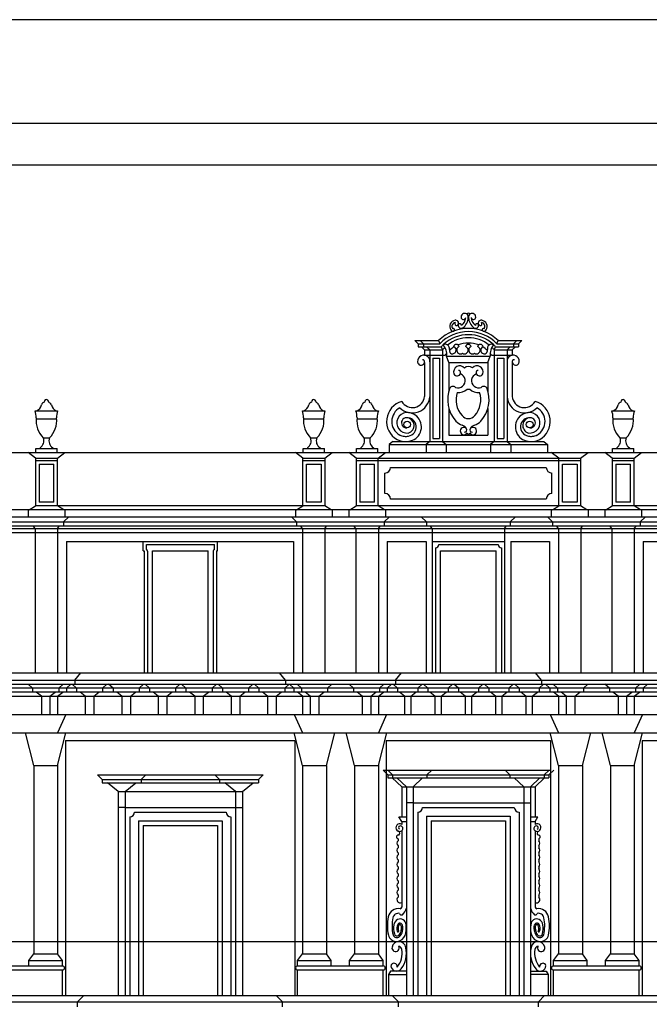
# Model space of a CAD drawing. Extents: x -40.4 to 43.6, y -1.3 to 58.1.
# Drawn here: x -30.5 to -27.5, y 53.4 to 58.1 of the extents above; entities that cross this region are included whole.
import ezdxf

# ---------------------------------------------------------------- set-up
doc = ezdxf.new("R2010")
doc.units = 0
doc.header["$MEASUREMENT"] = 0
doc.layers.get('0').update_dxf_attribs({"color": 4, "linetype": 'CONTINUOUS'})

msp = doc.modelspace()

# ---------------------------------------------------------------- linework, layer by layer
at = {"color": 4}
msp.add_line((22.1078, 57.6326), (-39.8922, 57.6326), dxfattribs=at)
at = {"color": 7}
for p, q in [((-39.6922, 57.4339), (-19.6922, 57.4339)), ((-28.6417, 56.5872), (-28.5278, 56.5872)), ((-28.6262, 56.5722), (-28.6417, 56.5872)), ((-28.6167, 56.5872), (-28.6012, 56.5722)), ((-28.5278, 56.5872), (-28.5214, 56.5724)), ((-28.247, 56.5724), (-28.2406, 56.5872)), ((-28.2406, 56.5872), (-28.1267, 56.5872)), ((-28.1517, 56.5872), (-28.1672, 56.5722)), ((-28.1422, 56.5722), (-28.1267, 56.5872)), ((-28.6262, 56.5722), (-28.5213, 56.5722)), ((-28.6262, 56.5722), (-28.6262, 56.5572)), ((-28.6262, 56.5572), (-28.5148, 56.5572)), ((-28.5953, 56.5422), (-28.6108, 56.5572)), ((-28.6012, 56.5722), (-28.6012, 56.5572)), ((-28.5953, 56.5422), (-28.5082, 56.5422)), ((-28.5953, 56.5422), (-28.5953, 56.5172)), ((-28.5858, 56.5572), (-28.5703, 56.5422)), ((-28.5703, 56.5422), (-28.5703, 56.1012)), ((-28.5149, 56.5574), (-28.5082, 56.5422)), ((-28.5082, 56.5422), (-28.5082, 56.1012)), ((-28.2602, 56.5422), (-28.2535, 56.5574)), ((-28.2602, 56.5422), (-28.2602, 56.1012)), ((-28.2602, 56.5422), (-28.1731, 56.5422)), ((-28.2537, 56.5572), (-28.1422, 56.5572)), ((-28.2471, 56.5722), (-28.1422, 56.5722)), ((-28.1826, 56.5572), (-28.1981, 56.5422)), ((-28.1981, 56.5422), (-28.1981, 56.1012)), ((-28.1731, 56.5422), (-28.1576, 56.5572)), ((-28.1731, 56.5422), (-28.1731, 56.5172)), ((-28.1672, 56.5722), (-28.1672, 56.5572)), ((-28.1422, 56.5722), (-28.1422, 56.5572)), ((-28.5953, 56.5172), (-28.4959, 56.5172)), ((-28.5953, 56.4819), (-28.5953, 56.3179)), ((-28.5553, 56.5022), (-28.5553, 56.1162)), ((-28.5553, 56.5022), (-28.5232, 56.5022)), ((-28.5232, 56.5022), (-28.5232, 56.1162)), ((-28.489, 56.5122), (-28.2795, 56.5122)), ((-28.4782, 56.4822), (-28.489, 56.5122)), ((-28.4782, 56.4822), (-28.4782, 56.3436)), ((-28.4782, 56.4822), (-28.2902, 56.4822)), ((-28.2902, 56.4822), (-28.2795, 56.5122)), ((-28.2902, 56.4822), (-28.2902, 56.3436)), ((-28.2725, 56.5172), (-28.1731, 56.5172)), ((-28.2452, 56.5022), (-28.2131, 56.5022)), ((-28.2452, 56.5022), (-28.2452, 56.1162)), ((-28.2131, 56.5022), (-28.2131, 56.1162)), ((-28.1731, 56.4819), (-28.1731, 56.3179)), ((-28.1731, 56.4819), (-28.1731, 56.3179)), ((-28.3904, 56.3529), (-28.378, 56.3529)), ((-30.4706, 56.2491), (-30.3625, 56.2491)), ((-29.1833, 56.2491), (-29.0751, 56.2491)), ((-28.926, 56.2491), (-28.8179, 56.2491)), ((-28.4782, 56.2606), (-28.4782, 56.1312)), ((-28.2902, 56.2606), (-28.2902, 56.1312)), ((-27.6933, 56.2491), (-27.5851, 56.2491)), ((-30.4656, 56.2107), (-30.3675, 56.2107)), ((-29.1783, 56.2107), (-29.0801, 56.2107)), ((-28.9211, 56.2107), (-28.8229, 56.2107)), ((-27.6883, 56.2107), (-27.5901, 56.2107)), ((-30.4316, 56.1182), (-30.4015, 56.1182)), ((-29.1443, 56.1182), (-29.1141, 56.1182)), ((-28.887, 56.1182), (-28.8569, 56.1182)), ((-28.7479, 56.1012), (-28.7656, 56.0862)), ((-28.7479, 56.1012), (-28.0205, 56.1012)), ((-28.5703, 56.1012), (-28.588, 56.0862)), ((-28.5553, 56.1162), (-28.5232, 56.1162)), ((-28.5082, 56.1012), (-28.4906, 56.0862)), ((-28.4782, 56.1312), (-28.2902, 56.1312)), ((-28.2602, 56.1012), (-28.2778, 56.0862)), ((-28.2452, 56.1162), (-28.2131, 56.1162)), ((-28.1981, 56.1012), (-28.1804, 56.0862)), ((-28.0205, 56.1012), (-28.0028, 56.0862)), ((-27.6543, 56.1182), (-27.6241, 56.1182)), ((-30.4679, 56.0669), (-30.3652, 56.0669)), ((-30.4679, 56.0487), (-30.4679, 56.0669)), ((-30.447, 56.0712), (-30.447, 56.0669)), ((-30.3861, 56.0712), (-30.3861, 56.0669)), ((-30.3652, 56.0487), (-30.3652, 56.0669)), ((-29.1806, 56.0669), (-29.0778, 56.0669)), ((-29.1806, 56.0487), (-29.1806, 56.0669)), ((-29.1596, 56.0712), (-29.1596, 56.0669)), ((-29.0988, 56.0712), (-29.0988, 56.0669)), ((-29.0778, 56.0487), (-29.0778, 56.0669)), ((-28.9233, 56.0669), (-28.8206, 56.0669)), ((-28.9233, 56.0487), (-28.9233, 56.0669)), ((-28.9024, 56.0712), (-28.9024, 56.0669)), ((-28.8415, 56.0712), (-28.8415, 56.0669)), ((-28.8206, 56.0487), (-28.8206, 56.0669)), ((-28.7656, 56.0862), (-28.0028, 56.0862)), ((-28.7656, 56.0862), (-28.7656, 56.0487)), ((-28.588, 56.0862), (-28.588, 56.0487)), ((-28.4906, 56.0862), (-28.4906, 56.0487)), ((-28.2778, 56.0862), (-28.2778, 56.0487)), ((-28.1804, 56.0862), (-28.1804, 56.0487)), ((-28.0028, 56.0862), (-28.0028, 56.0487)), ((-27.6906, 56.0669), (-27.5878, 56.0669)), ((-27.6906, 56.0487), (-27.6906, 56.0669)), ((-27.6696, 56.0712), (-27.6696, 56.0669)), ((-27.6088, 56.0712), (-27.6088, 56.0669)), ((-27.5878, 56.0487), (-27.5878, 56.0669)), ((-32.3, 56.0487), (-24.3762, 56.0487)), ((-30.4694, 56.0214), (-30.5049, 56.0487)), ((-30.4694, 56.0214), (-30.4694, 55.7912)), ((-30.4694, 56.0214), (-30.3637, 56.0214)), ((-30.4694, 56.0089), (-30.3637, 56.0089)), ((-30.3637, 56.0214), (-30.3282, 56.0487)), ((-30.3637, 55.7912), (-30.3637, 56.0214)), ((-29.1821, 56.0214), (-29.2176, 56.0487)), ((-29.1821, 55.7912), (-29.1821, 56.0214)), ((-29.1821, 56.0214), (-29.0763, 56.0214)), ((-29.1821, 56.0089), (-29.0763, 56.0089)), ((-29.0763, 56.0214), (-29.0408, 56.0487)), ((-29.0763, 56.0214), (-29.0763, 55.7912)), ((-28.9248, 56.0214), (-28.9603, 56.0487)), ((-28.9248, 56.0214), (-28.9248, 55.7912)), ((-28.9248, 56.0214), (-27.9493, 56.0214)), ((-28.9248, 56.0089), (-27.8436, 56.0089)), ((-28.8191, 56.0214), (-28.7836, 56.0487)), ((-28.8191, 55.7912), (-28.8191, 56.0214)), ((-27.9493, 56.0214), (-27.9848, 56.0487)), ((-27.9493, 55.7912), (-27.9493, 56.0214)), ((-27.9493, 56.0214), (-27.8436, 56.0214)), ((-27.8436, 56.0214), (-27.8081, 56.0487)), ((-27.8436, 56.0214), (-27.8436, 55.7912)), ((-27.6921, 56.0214), (-27.7276, 56.0487)), ((-27.6921, 56.0214), (-27.6921, 55.7912)), ((-27.6921, 56.0214), (-27.5863, 56.0214)), ((-27.6921, 56.0089), (-27.5863, 56.0089)), ((-27.5863, 56.0214), (-27.5508, 56.0487)), ((-27.5863, 55.7912), (-27.5863, 56.0214)), ((-30.4519, 55.9914), (-30.4519, 55.8087)), ((-30.4519, 55.9914), (-30.3812, 55.9914)), ((-30.3812, 55.8087), (-30.3812, 55.9914)), ((-29.1646, 55.8087), (-29.1646, 55.9914)), ((-29.1646, 55.9914), (-29.0938, 55.9914)), ((-29.0938, 55.9914), (-29.0938, 55.8087)), ((-28.9073, 55.9914), (-28.9073, 55.8087)), ((-28.9073, 55.9914), (-28.8366, 55.9914)), ((-28.8366, 55.8087), (-28.8366, 55.9914)), ((-28.7594, 55.9764), (-28.009, 55.9764)), ((-27.9318, 55.9914), (-27.8611, 55.9914)), ((-27.9318, 55.8087), (-27.9318, 55.9914)), ((-27.8611, 55.9914), (-27.8611, 55.8087)), ((-27.6746, 55.9914), (-27.6038, 55.9914)), ((-27.6746, 55.9914), (-27.6746, 55.8087)), ((-27.6038, 55.8087), (-27.6038, 55.9914)), ((-28.7866, 55.8509), (-28.7866, 55.9492)), ((-27.9818, 55.8509), (-27.9818, 55.9492)), ((-28.009, 55.8237), (-28.7594, 55.8237)), ((-30.5049, 55.7712), (-32.3, 55.7712)), ((-24.3762, 55.7712), (-30.5049, 55.7712)), ((-30.5049, 55.7712), (-30.5049, 55.7389)), ((-30.4999, 55.7712), (-30.4694, 55.7912)), ((-29.0763, 55.7912), (-30.4694, 55.7912)), ((-30.3812, 55.8087), (-30.4519, 55.8087)), ((-30.3332, 55.7712), (-30.3637, 55.7912)), ((-30.3282, 55.7712), (-30.3282, 55.7389)), ((-29.2176, 55.7712), (-29.2176, 55.7389)), ((-29.2126, 55.7712), (-29.1821, 55.7912)), ((-29.0938, 55.8087), (-29.1646, 55.8087)), ((-29.0458, 55.7712), (-29.0763, 55.7912)), ((-29.0408, 55.7712), (-29.0408, 55.7389)), ((-28.9603, 55.7712), (-28.9603, 55.7389)), ((-28.9553, 55.7712), (-28.9248, 55.7912)), ((-27.8436, 55.7912), (-28.9248, 55.7912)), ((-28.8366, 55.8087), (-28.9073, 55.8087)), ((-28.7886, 55.7712), (-28.8191, 55.7912)), ((-28.7836, 55.7712), (-28.7836, 55.7389)), ((-27.9848, 55.7712), (-27.9848, 55.7389)), ((-27.9798, 55.7712), (-27.9493, 55.7912)), ((-27.8611, 55.8087), (-27.9318, 55.8087)), ((-27.8131, 55.7712), (-27.8436, 55.7912)), ((-27.8081, 55.7712), (-27.8081, 55.7389)), ((-27.7276, 55.7712), (-27.7276, 55.7389)), ((-27.7226, 55.7712), (-27.6921, 55.7912)), ((-26.2546, 55.7912), (-27.6921, 55.7912)), ((-27.6038, 55.8087), (-27.6746, 55.8087)), ((-27.5558, 55.7712), (-27.5863, 55.7912)), ((-27.5508, 55.7712), (-27.5508, 55.7389)), ((-32.319, 55.7389), (-24.3572, 55.7389)), ((-30.3343, 55.7139), (-30.3092, 55.7389)), ((-29.2115, 55.7139), (-29.2366, 55.7389)), ((-28.7897, 55.7139), (-28.7646, 55.7389)), ((-28.5861, 55.7139), (-28.6112, 55.7389)), ((-28.1823, 55.7139), (-28.1572, 55.7389)), ((-27.9787, 55.7139), (-28.0038, 55.7389)), ((-27.557, 55.7139), (-27.5318, 55.7389)), ((-32.3169, 55.7139), (-24.3823, 55.7139)), ((-32.2938, 55.6947), (-24.3823, 55.6947)), ((-32.2657, 55.6822), (-24.4105, 55.6822)), ((-30.4707, 55.6822), (-30.4804, 55.6947)), ((-30.4707, 55.6822), (-30.4707, 54.9872)), ((-30.3624, 55.6822), (-30.3527, 55.6947)), ((-30.3624, 55.6822), (-30.3624, 54.9872)), ((-30.3343, 55.7139), (-30.3343, 55.6947)), ((-29.2115, 55.7139), (-29.2115, 55.6947)), ((-29.1833, 55.6822), (-29.1931, 55.6947)), ((-29.1833, 55.6822), (-29.1833, 54.9872)), ((-29.0751, 55.6822), (-29.0654, 55.6947)), ((-29.0751, 55.6822), (-29.0751, 54.9872)), ((-28.9261, 55.6822), (-28.9358, 55.6947)), ((-28.9261, 55.6822), (-28.9261, 54.9872)), ((-28.8178, 55.6822), (-28.8081, 55.6947)), ((-28.8178, 55.6822), (-28.8178, 54.9872)), ((-28.7897, 55.7139), (-28.7897, 55.6947)), ((-28.5861, 55.7139), (-28.5861, 55.6947)), ((-28.558, 55.6822), (-28.5677, 55.6947)), ((-28.558, 55.6822), (-28.558, 54.9872)), ((-28.2105, 55.6822), (-28.2007, 55.6947)), ((-28.2105, 55.6822), (-28.2105, 54.9872)), ((-28.1823, 55.7139), (-28.1823, 55.6947)), ((-27.9787, 55.7139), (-27.9787, 55.6947)), ((-27.9506, 55.6822), (-27.9603, 55.6947)), ((-27.9506, 55.6822), (-27.9506, 54.9872)), ((-27.8423, 55.6822), (-27.8326, 55.6947)), ((-27.8423, 55.6822), (-27.8423, 54.9872)), ((-27.6933, 55.6822), (-27.7031, 55.6947)), ((-27.6933, 55.6822), (-27.6933, 54.9872)), ((-27.5851, 55.6822), (-27.5754, 55.6947)), ((-27.5851, 55.6822), (-27.5851, 54.9872)), ((-27.557, 55.7139), (-27.557, 55.6947)), ((-32.319, 55.6624), (-24.4105, 55.6624)), ((-30.3197, 55.6197), (-29.2261, 55.6197)), ((-30.3197, 55.6197), (-30.3197, 54.9872)), ((-29.9502, 55.5747), (-29.9502, 55.6197)), ((-29.9352, 55.6047), (-29.6077, 55.6047)), ((-29.9352, 55.5828), (-29.9352, 55.6047)), ((-29.6077, 55.5798), (-29.6077, 55.6047)), ((-29.5927, 55.5747), (-29.5927, 55.6197)), ((-29.2261, 55.6197), (-29.2261, 54.9872)), ((-28.7751, 55.6197), (-28.7751, 54.9872)), ((-28.7751, 55.6197), (-28.588, 55.6197)), ((-28.588, 55.6197), (-28.588, 54.9872)), ((-28.558, 55.6197), (-28.2105, 55.6197)), ((-28.543, 55.589), (-28.543, 54.9872)), ((-28.5273, 55.6047), (-28.2411, 55.6047)), ((-28.2255, 55.589), (-28.2255, 54.9872)), ((-28.1805, 55.6197), (-27.9933, 55.6197)), ((-28.1805, 55.6197), (-28.1805, 54.9872)), ((-27.9933, 55.6197), (-27.9933, 54.9872)), ((-27.5423, 55.6197), (-27.5423, 54.9872)), ((-27.5423, 55.6197), (-26.4043, 55.6197)), ((-29.9502, 55.5747), (-29.9452, 55.5747)), ((-29.9452, 55.5747), (-29.9452, 54.9872)), ((-29.9302, 55.5729), (-29.9302, 54.9872)), ((-29.9052, 55.5747), (-29.6377, 55.5747)), ((-29.9052, 54.9872), (-29.9052, 55.5747)), ((-29.6377, 54.9872), (-29.6377, 55.5747)), ((-29.6127, 55.5729), (-29.6127, 54.9872)), ((-29.5977, 55.5747), (-29.5927, 55.5747)), ((-29.5977, 55.5747), (-29.5977, 54.9872)), ((-28.518, 54.9872), (-28.518, 55.5747)), ((-28.518, 55.5747), (-28.2505, 55.5747)), ((-28.2505, 54.9872), (-28.2505, 55.5747)), ((-32.3965, 54.9872), (-24.2995, 54.9872)), ((-30.2802, 54.9522), (-30.2515, 54.9872)), ((-29.2656, 54.9522), (-29.2943, 54.9872)), ((-28.7356, 54.9522), (-28.7069, 54.9872)), ((-28.0328, 54.9522), (-28.0616, 54.9872)), ((-32.3479, 54.9522), (-24.3282, 54.9522)), ((-32.3479, 54.9322), (-24.3282, 54.9322)), ((-30.4828, 54.913), (-30.5038, 54.9322)), ((-30.3573, 54.913), (-30.3363, 54.9322)), ((-30.3204, 54.913), (-30.2994, 54.9322)), ((-30.2713, 54.913), (-30.2923, 54.9322)), ((-30.2802, 54.9522), (-30.2802, 54.9322)), ((-30.1459, 54.913), (-30.1249, 54.9322)), ((-30.0957, 54.913), (-30.1167, 54.9322)), ((-29.9702, 54.913), (-29.9492, 54.9322)), ((-29.9201, 54.913), (-29.9411, 54.9322)), ((-29.7946, 54.913), (-29.7736, 54.9322)), ((-29.7445, 54.913), (-29.7655, 54.9322)), ((-29.619, 54.913), (-29.598, 54.9322)), ((-29.5689, 54.913), (-29.5899, 54.9322)), ((-29.4434, 54.913), (-29.4224, 54.9322)), ((-29.3933, 54.913), (-29.4143, 54.9322)), ((-29.2678, 54.913), (-29.2468, 54.9322)), ((-29.2656, 54.9522), (-29.2656, 54.9322)), ((-29.2253, 54.913), (-29.2463, 54.9322)), ((-29.1884, 54.913), (-29.2094, 54.9322)), ((-29.063, 54.913), (-29.042, 54.9322)), ((-28.9382, 54.913), (-28.9592, 54.9322)), ((-28.8127, 54.913), (-28.7917, 54.9322)), ((-28.7758, 54.913), (-28.7548, 54.9322)), ((-28.7251, 54.913), (-28.7461, 54.9322)), ((-28.7356, 54.9522), (-28.7356, 54.9322)), ((-28.6283, 54.913), (-28.6073, 54.9322)), ((-28.5789, 54.913), (-28.5999, 54.9322)), ((-28.482, 54.913), (-28.461, 54.9322)), ((-28.4326, 54.913), (-28.4536, 54.9322)), ((-28.3358, 54.913), (-28.3148, 54.9322)), ((-28.2864, 54.913), (-28.3074, 54.9322)), ((-28.1895, 54.913), (-28.1685, 54.9322)), ((-28.1401, 54.913), (-28.1611, 54.9322)), ((-28.0433, 54.913), (-28.0223, 54.9322)), ((-28.0328, 54.9522), (-28.0328, 54.9322)), ((-27.9926, 54.913), (-28.0136, 54.9322)), ((-27.9557, 54.913), (-27.9767, 54.9322)), ((-27.8302, 54.913), (-27.8092, 54.9322)), ((-27.7054, 54.913), (-27.7264, 54.9322)), ((-27.58, 54.913), (-27.559, 54.9322)), ((-27.5431, 54.913), (-27.5221, 54.9322)), ((-24.3684, 54.913), (-32.3077, 54.913)), ((-24.3684, 54.8938), (-32.3077, 54.8938)), ((-32.2657, 54.8747), (-24.4105, 54.8747)), ((-30.4828, 54.913), (-30.4828, 54.8938)), ((-30.4408, 54.8747), (-30.4652, 54.8938)), ((-30.4408, 54.8747), (-30.4408, 54.7857)), ((-30.3993, 54.8747), (-30.3749, 54.8938)), ((-30.3993, 54.8747), (-30.3993, 54.7857)), ((-30.3624, 54.8747), (-30.338, 54.8938)), ((-30.3624, 54.8747), (-30.3624, 54.7857)), ((-30.3573, 54.913), (-30.3573, 54.8938)), ((-30.3204, 54.913), (-30.3204, 54.8938)), ((-30.2713, 54.913), (-30.2713, 54.8938)), ((-30.2293, 54.8747), (-30.2537, 54.8938)), ((-30.2293, 54.8747), (-30.2293, 54.7857)), ((-30.1879, 54.8747), (-30.1634, 54.8938)), ((-30.1879, 54.8747), (-30.1879, 54.7857)), ((-30.1459, 54.913), (-30.1459, 54.8938)), ((-30.0957, 54.913), (-30.0957, 54.8938)), ((-30.0537, 54.8747), (-30.0781, 54.8938)), ((-30.0537, 54.8747), (-30.0537, 54.7857)), ((-30.0123, 54.8747), (-29.9878, 54.8938)), ((-30.0123, 54.8747), (-30.0123, 54.7857)), ((-29.9702, 54.913), (-29.9702, 54.8938)), ((-29.9201, 54.913), (-29.9201, 54.8938)), ((-29.8781, 54.8747), (-29.9025, 54.8938)), ((-29.8781, 54.8747), (-29.8781, 54.7857)), ((-29.8367, 54.8747), (-29.8122, 54.8938)), ((-29.8367, 54.8747), (-29.8367, 54.7857)), ((-29.7946, 54.913), (-29.7946, 54.8938)), ((-29.7445, 54.913), (-29.7445, 54.8938)), ((-29.7025, 54.8747), (-29.7269, 54.8938)), ((-29.7025, 54.8747), (-29.7025, 54.7857)), ((-29.661, 54.8747), (-29.6366, 54.8938)), ((-29.661, 54.8747), (-29.661, 54.7857)), ((-29.619, 54.913), (-29.619, 54.8938)), ((-29.5689, 54.913), (-29.5689, 54.8938)), ((-29.5269, 54.8747), (-29.5513, 54.8938)), ((-29.5269, 54.8747), (-29.5269, 54.7857)), ((-29.4854, 54.8747), (-29.461, 54.8938)), ((-29.4854, 54.8747), (-29.4854, 54.7857)), ((-29.4434, 54.913), (-29.4434, 54.8938)), ((-29.3933, 54.913), (-29.3933, 54.8938)), ((-29.3513, 54.8747), (-29.3757, 54.8938)), ((-29.3513, 54.8747), (-29.3513, 54.7857)), ((-29.3098, 54.8747), (-29.2854, 54.8938)), ((-29.3098, 54.8747), (-29.3098, 54.7857)), ((-29.2678, 54.913), (-29.2678, 54.8938)), ((-29.2253, 54.913), (-29.2253, 54.8938)), ((-29.1833, 54.8747), (-29.2078, 54.8938)), ((-29.1884, 54.913), (-29.1884, 54.8938)), ((-29.1833, 54.8747), (-29.1833, 54.7857)), ((-29.1464, 54.8747), (-29.1709, 54.8938)), ((-29.1464, 54.8747), (-29.1464, 54.7857)), ((-29.105, 54.8747), (-29.0805, 54.8938)), ((-29.105, 54.8747), (-29.105, 54.7857)), ((-29.063, 54.913), (-29.063, 54.8938)), ((-28.9382, 54.913), (-28.9382, 54.8938)), ((-28.8962, 54.8747), (-28.9206, 54.8938)), ((-28.8962, 54.8747), (-28.8962, 54.7857)), ((-28.8547, 54.8747), (-28.8303, 54.8938)), ((-28.8547, 54.8747), (-28.8547, 54.7857)), ((-28.8178, 54.8747), (-28.7934, 54.8938)), ((-28.8178, 54.8747), (-28.8178, 54.7857)), ((-28.8127, 54.913), (-28.8127, 54.8938)), ((-28.7758, 54.913), (-28.7758, 54.8938)), ((-28.7251, 54.913), (-28.7251, 54.8938)), ((-28.6918, 54.8747), (-28.7163, 54.8938)), ((-28.6918, 54.8747), (-28.6918, 54.7857)), ((-28.6616, 54.8747), (-28.6371, 54.8938)), ((-28.6616, 54.8747), (-28.6616, 54.7857)), ((-28.6283, 54.913), (-28.6283, 54.8938)), ((-28.5789, 54.913), (-28.5789, 54.8938)), ((-28.5456, 54.8747), (-28.57, 54.8938)), ((-28.5456, 54.8747), (-28.5456, 54.7857)), ((-28.5153, 54.8747), (-28.4909, 54.8938)), ((-28.5153, 54.8747), (-28.5153, 54.7857)), ((-28.482, 54.913), (-28.482, 54.8938)), ((-28.4326, 54.913), (-28.4326, 54.8938)), ((-28.3993, 54.8747), (-28.4238, 54.8938)), ((-28.3993, 54.8747), (-28.3993, 54.7857)), ((-28.3691, 54.8747), (-28.3447, 54.8938)), ((-28.3691, 54.8747), (-28.3691, 54.7857)), ((-28.3358, 54.913), (-28.3358, 54.8938)), ((-28.2864, 54.913), (-28.2864, 54.8938)), ((-28.2531, 54.8747), (-28.2775, 54.8938)), ((-28.2531, 54.8747), (-28.2531, 54.7857)), ((-28.2229, 54.8747), (-28.1984, 54.8938)), ((-28.2229, 54.8747), (-28.2229, 54.7857)), ((-28.1895, 54.913), (-28.1895, 54.8938)), ((-28.1401, 54.913), (-28.1401, 54.8938)), ((-28.1068, 54.8747), (-28.1313, 54.8938)), ((-28.1068, 54.8747), (-28.1068, 54.7857)), ((-28.0766, 54.8747), (-28.0522, 54.8938)), ((-28.0766, 54.8747), (-28.0766, 54.7857)), ((-28.0433, 54.913), (-28.0433, 54.8938)), ((-27.9926, 54.913), (-27.9926, 54.8938)), ((-27.9506, 54.8747), (-27.975, 54.8938)), ((-27.9557, 54.913), (-27.9557, 54.8938)), ((-27.9506, 54.8747), (-27.9506, 54.7857)), ((-27.9137, 54.8747), (-27.9381, 54.8938)), ((-27.9137, 54.8747), (-27.9137, 54.7857)), ((-27.8722, 54.8747), (-27.8478, 54.8938)), ((-27.8722, 54.8747), (-27.8722, 54.7857)), ((-27.8302, 54.913), (-27.8302, 54.8938)), ((-27.7054, 54.913), (-27.7054, 54.8938)), ((-27.6634, 54.8747), (-27.6879, 54.8938)), ((-27.6634, 54.8747), (-27.6634, 54.7857)), ((-27.622, 54.8747), (-27.5975, 54.8938)), ((-27.622, 54.8747), (-27.622, 54.7857)), ((-27.5851, 54.8747), (-27.5606, 54.8938)), ((-27.5851, 54.8747), (-27.5851, 54.7857)), ((-27.58, 54.913), (-27.58, 54.8938)), ((-27.5431, 54.913), (-27.5431, 54.8938)), ((-32.305, 54.7857), (-24.3712, 54.7857)), ((-30.3232, 54.7857), (-30.3624, 54.6982)), ((-29.2226, 54.7857), (-29.1833, 54.6982)), ((-28.7786, 54.7857), (-28.8178, 54.6982)), ((-27.9898, 54.7857), (-27.9506, 54.6982)), ((-27.5458, 54.7857), (-27.5851, 54.6982)), ((-32.3057, 54.6982), (-24.3705, 54.6982)), ((-30.4777, 54.5412), (-30.5177, 54.6982)), ((-30.3624, 54.5412), (-30.3224, 54.6982)), ((-29.1833, 54.5412), (-29.2233, 54.6982)), ((-29.0681, 54.5412), (-29.0281, 54.6982)), ((-28.9331, 54.5412), (-28.9731, 54.6982)), ((-28.8178, 54.5412), (-28.7778, 54.6982)), ((-27.9506, 54.5412), (-27.9906, 54.6982)), ((-27.8353, 54.5412), (-27.7953, 54.6982)), ((-27.7003, 54.5412), (-27.7403, 54.6982)), ((-27.5851, 54.5412), (-27.5451, 54.6982)), ((-30.3249, 54.6607), (-30.3249, 53.4332)), ((-30.3249, 54.6607), (-29.2208, 54.6607)), ((-29.2208, 54.6607), (-29.2208, 53.4332)), ((-28.7803, 54.6607), (-28.7803, 53.4332)), ((-28.7803, 54.6607), (-27.9881, 54.6607)), ((-27.9881, 54.6607), (-27.9881, 53.4332)), ((-27.5476, 54.6607), (-27.5476, 53.4332)), ((-27.5476, 54.6607), (-26.3991, 54.6607)), ((-30.4777, 54.5424), (-30.4777, 53.6332)), ((-30.4777, 54.5412), (-30.3624, 54.5412)), ((-30.3624, 54.5424), (-30.3624, 53.6332)), ((-29.1833, 54.5412), (-29.1833, 53.6332)), ((-29.1833, 54.5412), (-29.0681, 54.5412)), ((-29.0681, 54.5412), (-29.0681, 53.6332)), ((-28.9331, 54.5424), (-28.9331, 53.6332)), ((-28.9331, 54.5412), (-28.8178, 54.5412)), ((-28.8178, 54.5424), (-28.8178, 53.6332)), ((-27.9506, 54.5412), (-27.9506, 53.6332)), ((-27.9506, 54.5412), (-27.8353, 54.5412)), ((-27.8353, 54.5412), (-27.8353, 53.6332)), ((-27.7003, 54.5424), (-27.7003, 53.6332)), ((-27.7003, 54.5412), (-27.5851, 54.5412)), ((-27.5851, 54.5424), (-27.5851, 53.6332)), ((-30.1697, 54.4949), (-29.3732, 54.4949)), ((-30.1697, 54.4949), (-30.1485, 54.4729)), ((-29.9382, 54.4949), (-29.9595, 54.4729)), ((-29.6047, 54.4949), (-29.5835, 54.4729)), ((-29.3732, 54.4949), (-29.3945, 54.4729)), ((-28.7954, 54.5177), (-27.986, 54.5177)), ((-28.772, 54.4957), (-28.7954, 54.5177)), ((-28.7785, 54.5177), (-28.0308, 54.5177)), ((-28.7495, 54.4957), (-28.7729, 54.5177)), ((-28.772, 54.4959), (-28.772, 54.4807)), ((-28.772, 54.4957), (-27.9965, 54.4957)), ((-28.7495, 54.4959), (-28.7495, 54.4807)), ((-28.584, 54.4957), (-28.5605, 54.5177)), ((-28.584, 54.4959), (-28.584, 54.4807)), ((-28.1845, 54.4957), (-28.2079, 54.5177)), ((-28.1845, 54.4959), (-28.1845, 54.4807)), ((-28.019, 54.4957), (-27.9955, 54.5177)), ((-28.019, 54.4959), (-28.019, 54.4807)), ((-27.9965, 54.4957), (-27.973, 54.5177)), ((-27.9965, 54.4959), (-27.9965, 54.4807)), ((-30.1485, 54.4729), (-29.3945, 54.4729)), ((-30.1485, 54.4729), (-30.1485, 54.4579)), ((-30.1485, 54.4579), (-29.3945, 54.4579)), ((-30.0702, 54.4149), (-30.1219, 54.4579)), ((-30.0377, 54.4149), (-29.986, 54.4579)), ((-29.9595, 54.4729), (-29.9595, 54.4579)), ((-29.5835, 54.4729), (-29.5835, 54.4579)), ((-29.5052, 54.4149), (-29.5569, 54.4579)), ((-29.4727, 54.4149), (-29.421, 54.4579)), ((-29.3945, 54.4729), (-29.3945, 54.4579)), ((-28.772, 54.4807), (-27.9965, 54.4807)), ((-28.7055, 54.4377), (-28.7508, 54.4807)), ((-28.683, 54.4377), (-28.7283, 54.4807)), ((-28.6505, 54.4377), (-28.6051, 54.4807)), ((-28.118, 54.4377), (-28.1633, 54.4807)), ((-28.0855, 54.4377), (-28.0401, 54.4807)), ((-28.063, 54.4377), (-28.0176, 54.4807)), ((-30.0702, 54.4149), (-30.0702, 53.4332)), ((-30.0702, 54.4149), (-29.4727, 54.4149)), ((-30.0377, 54.4149), (-30.0377, 53.4332)), ((-29.5052, 54.4149), (-29.5052, 53.4332)), ((-29.4727, 54.4149), (-29.4727, 53.4332)), ((-28.7055, 54.4377), (-28.063, 54.4377)), ((-28.7055, 54.4377), (-28.7055, 54.2932)), ((-28.683, 54.4377), (-28.683, 53.4332)), ((-28.6505, 54.4377), (-28.6505, 53.4332)), ((-28.118, 54.4377), (-28.118, 53.4332)), ((-28.0855, 54.4377), (-28.0855, 53.4332)), ((-28.063, 54.4377), (-28.063, 54.2932)), ((-28.6505, 54.3614), (-28.683, 54.3614)), ((-28.6505, 54.3614), (-28.118, 54.3614)), ((-28.118, 54.3614), (-28.0855, 54.3614)), ((-30.0377, 54.3387), (-30.0702, 54.3387)), ((-30.0377, 54.3387), (-29.5052, 54.3387)), ((-29.9926, 54.3162), (-29.5503, 54.3162)), ((-29.5052, 54.3387), (-29.4727, 54.3387)), ((-28.628, 54.3164), (-28.628, 53.4332)), ((-28.6054, 54.3389), (-28.163, 54.3389)), ((-28.1405, 54.3164), (-28.1405, 53.4332)), ((-30.0152, 54.2936), (-30.0152, 53.4332)), ((-29.9727, 54.2737), (-29.9727, 53.4332)), ((-29.9727, 54.2737), (-29.5702, 54.2737)), ((-29.9502, 54.2512), (-29.9502, 53.4332)), ((-29.9502, 54.2512), (-29.5927, 54.2512)), ((-29.5927, 54.2512), (-29.5927, 53.4332)), ((-29.5702, 54.2737), (-29.5702, 53.4332)), ((-29.5277, 54.2936), (-29.5277, 53.4332)), ((-28.7192, 54.2932), (-28.683, 54.2932)), ((-28.7055, 54.2707), (-28.7192, 54.2932)), ((-28.7055, 54.2707), (-28.683, 54.2707)), ((-28.7055, 54.2707), (-28.7055, 54.257)), ((-28.5855, 54.2964), (-28.183, 54.2964)), ((-28.5855, 54.2964), (-28.5855, 53.4332)), ((-28.563, 54.2739), (-28.2055, 54.2739)), ((-28.563, 54.2739), (-28.563, 53.4332)), ((-28.2055, 54.2739), (-28.2055, 53.4332)), ((-28.183, 54.2964), (-28.183, 53.4332)), ((-28.0855, 54.2932), (-28.0492, 54.2932)), ((-28.0855, 54.2707), (-28.063, 54.2707)), ((-28.063, 54.2707), (-28.0492, 54.2932)), ((-28.063, 54.2707), (-28.063, 54.257)), ((-28.7055, 54.226), (-28.7055, 53.8585)), ((-28.063, 54.226), (-28.063, 53.8585)), ((-28.723, 54.188), (-28.723, 54.1778)), ((-28.0455, 54.188), (-28.0455, 54.1778)), ((-28.723, 54.1541), (-28.723, 54.1439)), ((-28.723, 54.1201), (-28.723, 54.1099)), ((-28.0455, 54.1541), (-28.0455, 54.1439)), ((-28.0455, 54.1201), (-28.0455, 54.1099)), ((-28.723, 54.0862), (-28.723, 54.076)), ((-28.0455, 54.0862), (-28.0455, 54.076)), ((-28.723, 54.0523), (-28.723, 54.0421)), ((-28.723, 54.0183), (-28.723, 54.0082)), ((-28.0455, 54.0523), (-28.0455, 54.0421)), ((-28.0455, 54.0183), (-28.0455, 54.0082)), ((-28.723, 53.9844), (-28.723, 53.9742)), ((-28.0455, 53.9844), (-28.0455, 53.9742)), ((-28.723, 53.9505), (-28.723, 53.9403)), ((-28.0455, 53.9505), (-28.0455, 53.9403)), ((-28.723, 53.9166), (-28.723, 53.9064)), ((-28.0455, 53.9166), (-28.0455, 53.9064)), ((-32.3965, 53.6932), (-24.187, 53.6932)), ((-30.5012, 53.6007), (-30.4777, 53.6332)), ((-30.5012, 53.6007), (-30.3389, 53.6007)), ((-30.5012, 53.5757), (-30.5012, 53.6007)), ((-30.4777, 53.6332), (-30.3624, 53.6332)), ((-30.3389, 53.6007), (-30.3624, 53.6332)), ((-30.3389, 53.5757), (-30.3389, 53.6007)), ((-29.2068, 53.6007), (-29.1833, 53.6332)), ((-29.2068, 53.6007), (-29.0446, 53.6007)), ((-29.2068, 53.5757), (-29.2068, 53.6007)), ((-29.1833, 53.6332), (-29.0681, 53.6332)), ((-29.0446, 53.6007), (-29.0681, 53.6332)), ((-29.0446, 53.5757), (-29.0446, 53.6007)), ((-28.9566, 53.6007), (-28.9331, 53.6332)), ((-28.9566, 53.5757), (-28.9566, 53.6007)), ((-28.9566, 53.6007), (-28.7943, 53.6007)), ((-28.9331, 53.6332), (-28.8178, 53.6332)), ((-28.7943, 53.6007), (-28.8178, 53.6332)), ((-28.7943, 53.5757), (-28.7943, 53.6007)), ((-27.9741, 53.6007), (-27.9506, 53.6332)), ((-27.9741, 53.5757), (-27.9741, 53.6007)), ((-27.9741, 53.6007), (-27.8118, 53.6007)), ((-27.9506, 53.6332), (-27.8353, 53.6332)), ((-27.8118, 53.6007), (-27.8353, 53.6332)), ((-27.8118, 53.5757), (-27.8118, 53.6007)), ((-27.7238, 53.6007), (-27.7003, 53.6332)), ((-27.7238, 53.6007), (-27.5616, 53.6007)), ((-27.7238, 53.5757), (-27.7238, 53.6007)), ((-27.7003, 53.6332), (-27.5851, 53.6332)), ((-27.5616, 53.6007), (-27.5851, 53.6332)), ((-27.5616, 53.5757), (-27.5616, 53.6007)), ((-30.7514, 53.5757), (-30.3389, 53.5757)), ((-30.7514, 53.5557), (-30.3389, 53.5557)), ((-30.3389, 53.4332), (-30.3389, 53.5557)), ((-29.2068, 53.5757), (-28.7943, 53.5757)), ((-29.2068, 53.5557), (-28.7943, 53.5557)), ((-29.2068, 53.4332), (-29.2068, 53.5557)), ((-28.7943, 53.4332), (-28.7943, 53.5557)), ((-28.7593, 53.5499), (-28.7685, 53.5347)), ((-28.683, 53.5499), (-28.7593, 53.5499)), ((-28.0855, 53.5499), (-28.0091, 53.5499)), ((-28.0091, 53.5499), (-27.9999, 53.5347)), ((-27.9741, 53.5757), (-27.5616, 53.5757)), ((-27.9741, 53.5557), (-27.5616, 53.5557)), ((-27.9741, 53.4332), (-27.9741, 53.5557)), ((-27.5616, 53.4332), (-27.5616, 53.5557)), ((-28.7685, 53.5347), (-28.7685, 53.4332)), ((-28.7685, 53.5347), (-28.683, 53.5347)), ((-27.9999, 53.5347), (-28.0855, 53.5347)), ((-27.9999, 53.5347), (-27.9999, 53.4332)), ((-32.3965, 53.4332), (-24.187, 53.4332)), ((-32.3667, 53.4029), (-24.2167, 53.4029)), ((-30.2363, 53.4332), (-30.2661, 53.4029)), ((-30.2661, 53.3779), (-30.2661, 53.4029)), ((-29.3095, 53.4332), (-29.2797, 53.4029)), ((-29.2797, 53.3779), (-29.2797, 53.4029)), ((-28.7512, 53.4332), (-28.7215, 53.4029)), ((-28.7215, 53.3779), (-28.7215, 53.4029)), ((-28.0172, 53.4332), (-28.047, 53.4029)), ((-28.047, 53.3779), (-28.047, 53.4029))]:
    msp.add_line(p, q, dxfattribs=at)
msp.add_lwpolyline([(43.6078, 58.1326), (22.6078, 58.1326), (-40.3922, 58.1326)], dxfattribs=at)
for centre in [(-28.679, 56.1829), (-28.0894, 56.1829)]:
    msp.add_circle(centre, 0.0164, dxfattribs=at)
for centre, radius, start, end in [((-28.4018, 56.7005), 0.0174, 349.6616, 197.1528), ((-28.3845, 56.7075), 0.011, 42.1729, 136.0769), ((-28.3666, 56.7005), 0.0174, 342.8472, 190.3384), ((-28.4449, 56.6556), 0.0295, 97.3832, 213.9707), ((-28.4449, 56.6556), 0.0186, 97.3832, 218.7045), ((-28.4412, 56.6684), 0.0085, 142.2786, 285.1663), ((-28.4455, 56.6713), 0.0139, 332.9752, 103.2111), ((-28.4082, 56.7), 0.0112, 204.1026, 346.9903), ((-28.4495, 56.7008), 0.0523, 307.2025, 356.981), ((-28.4495, 56.7008), 0.0648, 307.2025, 356.981), ((-28.3189, 56.7008), 0.0648, 183.019, 232.7975), ((-28.3189, 56.7008), 0.0523, 183.019, 232.7975), ((-28.3602, 56.7), 0.0112, 193.0097, 335.8974), ((-28.3229, 56.6713), 0.0139, 76.7889, 207.0248), ((-28.3272, 56.6684), 0.0085, 254.8337, 37.7214), ((-28.3235, 56.6556), 0.0186, 321.2955, 82.6168), ((-28.3235, 56.6556), 0.0295, 326.0293, 82.6168), ((-28.3842, 56.4391), 0.2063, 45.8829, 134.1171), ((-28.3842, 56.4391), 0.1913, 44.0908, 135.9092), ((-28.4591, 56.6435), 0.0111, 202.8759, 321.0506), ((-28.4564, 56.6386), 0.00625, 340.8121, 119.3323), ((-28.444, 56.6725), 0.0132, 292.1162, 325.3352), ((-28.4188, 56.6611), 0.0146, 168.2184, 305.3421), ((-28.4261, 56.6598), 0.00821, 355.5249, 148.4569), ((-28.3497, 56.6611), 0.0146, 234.6579, 11.7816), ((-28.3424, 56.6598), 0.00821, 31.5431, 184.4751), ((-28.3244, 56.6725), 0.0132, 214.6648, 247.8838), ((-28.3121, 56.6386), 0.00625, 60.6677, 199.1879), ((-28.3093, 56.6435), 0.0111, 218.9494, 337.1241), ((-28.3842, 56.4391), 0.1763, 46.955, 133.045), ((-28.3842, 56.4391), 0.1613, 51.7038, 128.2962), ((-28.3842, 56.4391), 0.1363, 68.7057, 111.2943), ((-28.3842, 56.4391), 0.1763, 133.7044, 137.9397), ((-28.3842, 56.4391), 0.1613, 134.4762, 140.2669), ((-28.4963, 56.5486), 0.0209, 347.3412, 118.7721), ((-28.5575, 56.5205), 0.069, 353.0545, 42.3072), ((-28.3842, 56.4391), 0.1363, 120.1462, 132.334), ((-28.4489, 56.5415), 0.0271, 174.6428, 204.2542), ((-28.4615, 56.5369), 0.0138, 208.3922, 253.5518), ((-28.4613, 56.5412), 0.018, 256.8371, 72.2361), ((-28.4421, 56.5544), 0.0143, 15.7405, 164.2595), ((-28.4228, 56.5412), 0.018, 107.7639, 302.5059), ((-28.4035, 56.5412), 0.018, 237.4941, 72.2361), ((-28.3842, 56.5544), 0.0143, 15.7405, 164.2595), ((-28.3649, 56.5412), 0.018, 107.7639, 302.5059), ((-28.3456, 56.5412), 0.018, 237.4941, 72.2361), ((-28.3263, 56.5544), 0.0143, 15.7405, 164.2595), ((-28.3071, 56.5412), 0.018, 107.7639, 283.1629), ((-28.3842, 56.4391), 0.1363, 47.666, 59.8538), ((-28.3069, 56.5369), 0.0138, 286.4482, 331.6078), ((-28.3195, 56.5415), 0.0271, 335.7458, 5.3572), ((-28.2721, 56.5486), 0.0209, 61.2279, 192.6588), ((-28.2109, 56.5205), 0.069, 137.6928, 186.9455), ((-28.3842, 56.4391), 0.1613, 39.7331, 45.5238), ((-28.3842, 56.4391), 0.1763, 42.0603, 46.2956), ((-28.5996, 56.4875), 0.0295, 354.5049, 201.9961), ((-28.6121, 56.4859), 0.0172, 204.2974, 346.7925), ((-28.6055, 56.4844), 0.0105, 346.3271, 91.1508), ((-28.3842, 56.4391), 0.1363, 140.0726, 145.0385), ((-28.3842, 56.4391), 0.1363, 34.9615, 39.9274), ((-28.1688, 56.4875), 0.0295, 338.0039, 185.4951), ((-28.1629, 56.4844), 0.0105, 88.8492, 193.6729), ((-28.1563, 56.4859), 0.0172, 193.2075, 335.7026), ((-28.1563, 56.4867), 0.0172, 10.8904, 10.9388), ((-28.4258, 56.4357), 0.0295, 40.142, 197.1214), ((-28.4317, 56.4327), 0.0105, 346.3271, 91.1508), ((-28.3838, 56.4335), 0.0289, 48.7308, 132.4231), ((-28.3426, 56.4357), 0.0295, 342.8786, 138.865), ((-28.3367, 56.4327), 0.0105, 88.8492, 193.6729), ((-28.4383, 56.4342), 0.0172, 204.2974, 346.7925), ((-28.4339, 56.3939), 0.0345, 248.7228, 71.2536), ((-28.3346, 56.3939), 0.0345, 108.7464, 291.2772), ((-28.3301, 56.4342), 0.0172, 193.2075, 335.7026), ((-28.3316, 56.3021), 0.1524, 157.9555, 222.4065), ((-28.4585, 56.3492), 0.0175, 45.9385, 144.7273), ((-28.3316, 56.3021), 0.1124, 161.4904, 222.4065), ((-28.4288, 56.3915), 0.0545, 260.1074, 314.87), ((-28.3396, 56.3915), 0.0545, 225.13, 279.8926), ((-28.4368, 56.3021), 0.1124, 317.5935, 18.5096), ((-28.4368, 56.3021), 0.1524, 317.5935, 22.0445), ((-28.3099, 56.3492), 0.0175, 35.2727, 134.0615), ((-30.4185, 56.2671), 0.0245, 110.0412, 153.8119), ((-30.416, 56.2918), 0.011, 348.9643, 189.4465), ((-30.4146, 56.2671), 0.0245, 26.1881, 67.2035), ((-29.1311, 56.2671), 0.0245, 110.0412, 153.8119), ((-29.1286, 56.2918), 0.011, 348.9643, 189.4465), ((-29.1273, 56.2671), 0.0245, 26.1881, 67.2035), ((-28.8739, 56.2671), 0.0245, 110.0412, 153.8119), ((-28.8714, 56.2918), 0.011, 348.9643, 189.4465), ((-28.87, 56.2671), 0.0245, 26.1881, 67.2035), ((-28.6778, 56.1977), 0.1004, 105.9901, 240.2691), ((-28.654, 56.3229), 0.0839, 224.6618, 355.9192), ((-28.654, 56.3229), 0.0589, 209.2258, 355.1296), ((-28.1144, 56.3229), 0.0839, 184.0808, 315.3382), ((-28.1144, 56.3229), 0.0589, 184.8704, 330.7742), ((-28.0906, 56.1977), 0.1004, 299.7309, 74.0099), ((-27.6411, 56.2671), 0.0245, 110.0412, 153.8119), ((-27.6386, 56.2918), 0.011, 348.9643, 189.4465), ((-27.6373, 56.2671), 0.0245, 26.1881, 67.2035), ((-30.5801, 56.2145), 0.1148, 0.1014, 17.5472), ((-30.482, 56.2875), 0.0426, 294.8333, 346.963), ((-30.3511, 56.2875), 0.0426, 193.037, 245.1667), ((-30.253, 56.2145), 0.1148, 162.4528, 179.8986), ((-29.2928, 56.2145), 0.1148, 0.1014, 17.5472), ((-29.1946, 56.2875), 0.0426, 294.8333, 346.963), ((-29.0638, 56.2875), 0.0426, 193.037, 245.1667), ((-28.9656, 56.2145), 0.1148, 162.4528, 179.8986), ((-29.0355, 56.2145), 0.1148, 0.1014, 17.5472), ((-28.9374, 56.2875), 0.0426, 294.8333, 346.963), ((-28.8065, 56.2875), 0.0426, 193.037, 245.1667), ((-28.7084, 56.2145), 0.1148, 162.4528, 179.8986), ((-28.6778, 56.1977), 0.0754, 118.4571, 240.2691), ((-28.0906, 56.1977), 0.0754, 299.7309, 61.5429), ((-27.8028, 56.2145), 0.1148, 0.1014, 17.5472), ((-27.7046, 56.2875), 0.0426, 294.8333, 346.963), ((-27.5738, 56.2875), 0.0426, 193.037, 245.1667), ((-27.4756, 56.2145), 0.1148, 162.4528, 179.8986), ((-30.3474, 56.2017), 0.1186, 173.7006, 224.761), ((-30.4857, 56.2017), 0.1186, 315.239, 6.2994), ((-29.0601, 56.2017), 0.1186, 173.7006, 224.761), ((-29.1983, 56.2017), 0.1186, 315.239, 6.2994), ((-28.8028, 56.2017), 0.1186, 173.7006, 224.761), ((-28.9411, 56.2017), 0.1186, 315.239, 6.2994), ((-28.6795, 56.1912), 0.0497, 94.8384, 276.9473), ((-28.682, 56.1912), 0.0246, 90.9834, 272.6677), ((-28.68, 56.1713), 0.0696, 269.0591, 93.0111), ((-28.6835, 56.1781), 0.0376, 285.3503, 88.3696), ((-28.68, 56.1713), 0.0446, 279.1622, 93.0111), ((-28.3892, 56.25), 0.0746, 222.6839, 250.8825), ((-28.3842, 56.2498), 0.0383, 217.5903, 322.4097), ((-28.3792, 56.25), 0.0746, 289.1175, 317.3161), ((-28.0884, 56.1713), 0.0696, 86.9889, 270.9409), ((-28.0884, 56.1713), 0.0446, 86.9889, 260.8378), ((-28.0849, 56.1781), 0.0376, 91.6304, 254.6497), ((-28.0889, 56.1912), 0.0497, 263.0527, 85.1616), ((-28.0864, 56.1912), 0.0246, 267.3323, 89.0166), ((-27.5701, 56.2017), 0.1186, 173.7006, 224.761), ((-27.7083, 56.2017), 0.1186, 315.239, 6.2994), ((-28.4066, 56.152), 0.0171, 37.1182, 197.3597), ((-28.4223, 56.1478), 0.0328, 26.3184, 74.6407), ((-28.4026, 56.1573), 0.011, 266.4605, 27.6235), ((-28.3658, 56.1573), 0.011, 152.3765, 273.5395), ((-28.3461, 56.1478), 0.0328, 105.3593, 153.6816), ((-28.3618, 56.152), 0.0171, 342.6403, 142.8818), ((-30.4677, 56.104), 0.0388, 302.3045, 21.4787), ((-30.3654, 56.104), 0.0388, 158.5213, 237.6955), ((-29.1803, 56.104), 0.0388, 302.3045, 21.4787), ((-29.0781, 56.104), 0.0388, 158.5213, 237.6955), ((-28.9231, 56.104), 0.0388, 302.3045, 21.4787), ((-28.8208, 56.104), 0.0388, 158.5213, 237.6955), ((-28.69, 56.1818), 0.0806, 242.2366, 276.3129), ((-28.69, 56.1818), 0.0556, 242.6698, 266.9708), ((-28.6857, 56.1834), 0.0576, 262.7393, 282.8049), ((-28.4061, 56.1509), 0.0172, 193.2075, 331.8391), ((-28.3842, 56.1431), 0.00673, 182.721, 357.279), ((-28.3623, 56.1509), 0.0172, 208.1609, 346.7925), ((-28.0827, 56.1834), 0.0576, 257.1951, 277.2607), ((-28.0784, 56.1818), 0.0806, 263.6871, 297.7634), ((-28.0784, 56.1818), 0.0556, 273.0292, 297.3302), ((-27.6903, 56.104), 0.0388, 302.3045, 21.4787), ((-27.5881, 56.104), 0.0388, 158.5213, 237.6955), ((-28.7866, 55.9764), 0.0272, 270, 0), ((-27.9818, 55.9764), 0.0272, 180, 270), ((-28.7866, 55.8237), 0.0272, 0, 90), ((-27.9818, 55.8237), 0.0272, 90, 180), ((-29.9459, 55.5712), 0.0158, 6.4121, 47.3475), ((-29.597, 55.5712), 0.0158, 132.6525, 173.5879), ((-28.543, 55.6047), 0.0157, 270, 0), ((-28.2255, 55.6047), 0.0157, 180, 270), ((-30.0152, 54.3162), 0.0226, 270, 0), ((-29.5277, 54.3162), 0.0226, 180, 270), ((-28.628, 54.3389), 0.0226, 270, 0), ((-28.1405, 54.3389), 0.0226, 180, 270), ((-28.7151, 54.2415), 0.0183, 58.1632, 307.7403), ((-28.0533, 54.2415), 0.0183, 232.2597, 121.8368), ((-28.7214, 54.1967), 0.00888, 78.0679, 259.9727), ((-28.7255, 54.2144), 0.0108, 74.1339, 74.2925), ((-28.7255, 54.2144), 0.0108, 303.4642, 63.6577), ((-28.7128, 54.2414), 0.00777, 105.4029, 245.0671), ((-28.7115, 54.2369), 0.0124, 307.7403, 105.4029), ((-28.0569, 54.2369), 0.0124, 74.5971, 232.2597), ((-28.0429, 54.2144), 0.0108, 116.3423, 236.5358), ((-28.0557, 54.2414), 0.00777, 294.9329, 74.5971), ((-28.047, 54.1967), 0.00888, 280.0273, 101.9321), ((-28.0429, 54.2144), 0.0108, 105.7075, 105.8661), ((-28.7128, 54.1659), 0.0156, 129.7788, 229.4684), ((-28.0556, 54.1659), 0.0156, 310.5316, 50.2212), ((-28.7128, 54.132), 0.0156, 129.7788, 229.4684), ((-28.7128, 54.0981), 0.0156, 129.7788, 229.4684), ((-28.0556, 54.132), 0.0156, 310.5316, 50.2212), ((-28.0556, 54.0981), 0.0156, 310.5316, 50.2212), ((-28.7128, 54.0641), 0.0156, 129.7788, 229.4684), ((-28.0556, 54.0641), 0.0156, 310.5316, 50.2212), ((-28.7128, 54.0302), 0.0156, 129.7788, 229.4684), ((-28.0556, 54.0302), 0.0156, 310.5316, 50.2212), ((-28.7128, 53.9963), 0.0156, 129.7788, 229.4684), ((-28.7128, 53.9624), 0.0156, 129.7788, 229.4684), ((-28.0556, 53.9963), 0.0156, 310.5316, 50.2212), ((-28.0556, 53.9624), 0.0156, 310.5316, 50.2212), ((-28.7128, 53.9284), 0.0156, 129.7788, 229.4684), ((-28.0556, 53.9284), 0.0156, 310.5316, 50.2212), ((-28.7128, 53.8945), 0.0156, 129.7788, 298.077), ((-28.0556, 53.8945), 0.0156, 241.923, 50.2212), ((-28.7219, 53.8022), 0.049, 80.0003, 168.4252), ((-28.7219, 53.8022), 0.0265, 76.8207, 168.4252), ((-28.7062, 53.8313), 0.0102, 199.3048, 292.1214), ((-28.7178, 53.8627), 0.0131, 289.7878, 341.0716), ((-28.7424, 53.868), 0.0611, 310.9898, 346.6516), ((-28.026, 53.868), 0.0611, 193.3484, 229.0102), ((-28.0622, 53.8313), 0.0102, 247.8786, 340.6952), ((-28.0506, 53.8627), 0.0131, 198.9284, 250.2122), ((-28.0465, 53.8022), 0.049, 11.5748, 99.9997), ((-28.0465, 53.8022), 0.0265, 11.5748, 103.1793), ((-28.5533, 53.7677), 0.221, 168.4252, 191.5989), ((-28.5533, 53.7677), 0.1985, 168.4252, 192.4363), ((-28.7113, 53.7697), 0.0323, 115.0598, 174.0188), ((-28.7134, 53.7726), 0.0288, 2.6267, 113.6983), ((-28.7142, 53.7684), 0.0125, 59.8642, 145.2117), ((-28.7205, 53.7625), 0.021, 355.0297, 52.3465), ((-28.055, 53.7726), 0.0288, 66.3017, 177.3733), ((-28.048, 53.7625), 0.021, 127.6535, 184.9703), ((-28.0542, 53.7684), 0.0125, 34.7883, 120.1358), ((-28.0571, 53.7697), 0.0323, 5.9812, 64.9402), ((-28.2151, 53.7677), 0.1985, 347.5637, 11.5748), ((-28.2151, 53.7677), 0.221, 348.4011, 11.5748), ((-28.6502, 53.7571), 0.0946, 170.2546, 196.781), ((-28.7274, 53.7333), 0.0138, 194.5336, 302.8452), ((-28.685, 53.7554), 0.0443, 152.8804, 197.5057), ((-28.723, 53.7433), 0.00449, 196.4292, 359.4583), ((-28.685, 53.7554), 0.038, 156.2111, 197.5057), ((-28.7196, 53.7444), 0.00167, 198.2776, 314.0193), ((-28.7447, 53.7487), 0.0367, 312.5307, 349.9254), ((-28.7142, 53.7684), 0.00601, 59.8642, 158.0288), ((-28.7447, 53.7487), 0.0433, 312.5307, 349.9254), ((-28.7205, 53.7625), 0.0144, 355.0297, 52.3465), ((-28.8022, 53.7642), 0.0961, 347.0349, 358.0367), ((-28.8022, 53.7642), 0.1027, 347.0349, 358.0367), ((-28.7858, 53.7573), 0.1026, 340.0638, 9.3361), ((-27.9826, 53.7573), 0.1026, 170.6639, 199.9362), ((-27.9662, 53.7642), 0.1027, 181.9633, 192.9651), ((-28.0237, 53.7487), 0.0433, 190.0746, 227.4693), ((-28.048, 53.7625), 0.0144, 127.6535, 184.9703), ((-27.9662, 53.7642), 0.0961, 181.9633, 192.9651), ((-28.0237, 53.7487), 0.0367, 190.0746, 227.4693), ((-28.0542, 53.7684), 0.00601, 21.9712, 120.1358), ((-28.0488, 53.7444), 0.00167, 225.9807, 341.7224), ((-28.0454, 53.7433), 0.00449, 180.5417, 343.5708), ((-28.0834, 53.7554), 0.038, 342.4943, 23.7889), ((-28.041, 53.7333), 0.0138, 237.1548, 345.4664), ((-28.0834, 53.7554), 0.0443, 342.4943, 27.1196), ((-28.1182, 53.7571), 0.0946, 343.219, 9.7454), ((-28.7268, 53.7347), 0.0445, 194.9833, 211.9715), ((-28.7298, 53.7358), 0.0426, 215.3552, 341.5243), ((-28.7192, 53.6598), 0.0332, 5.3639, 170.292), ((-28.7284, 53.7322), 0.0201, 201.1197, 310.1153), ((-28.0492, 53.6598), 0.0332, 9.708, 174.6361), ((-28.0386, 53.7358), 0.0426, 198.4757, 324.6448), ((-28.04, 53.7322), 0.0201, 229.8847, 338.8803), ((-28.0416, 53.7347), 0.0445, 328.0285, 345.0167), ((-28.7347, 53.662), 0.0176, 168.764, 31.3145), ((-28.8071, 53.6357), 0.104, 320.1154, 10.0447), ((-28.7258, 53.6507), 0.0213, 8.274, 73.0862), ((-28.8071, 53.6357), 0.124, 322.9048, 12.6833), ((-27.9613, 53.6357), 0.124, 167.3167, 217.0952), ((-27.9613, 53.6357), 0.104, 169.9553, 219.8846), ((-28.0426, 53.6507), 0.0213, 106.9138, 171.726), ((-28.0338, 53.662), 0.0176, 148.6855, 11.236), ((-28.7427, 53.5723), 0.0157, 348.0269, 164.1591), ((-28.0257, 53.5723), 0.0157, 15.8409, 191.9731), ((-30.3389, 53.5657), 0.01, 270, 90), ((-29.2068, 53.5657), 0.01, 90, 270), ((-28.7943, 53.5657), 0.01, 270, 90), ((-28.7299, 53.5784), 0.0279, 183.9206, 321.0443), ((-28.0385, 53.5784), 0.0279, 218.9557, 356.0794), ((-27.9741, 53.5657), 0.01, 90, 270), ((-27.5616, 53.5657), 0.01, 270, 90)]:
    msp.add_arc(centre, radius, start, end, dxfattribs=at)

doc.saveas('drawing.dxf')
